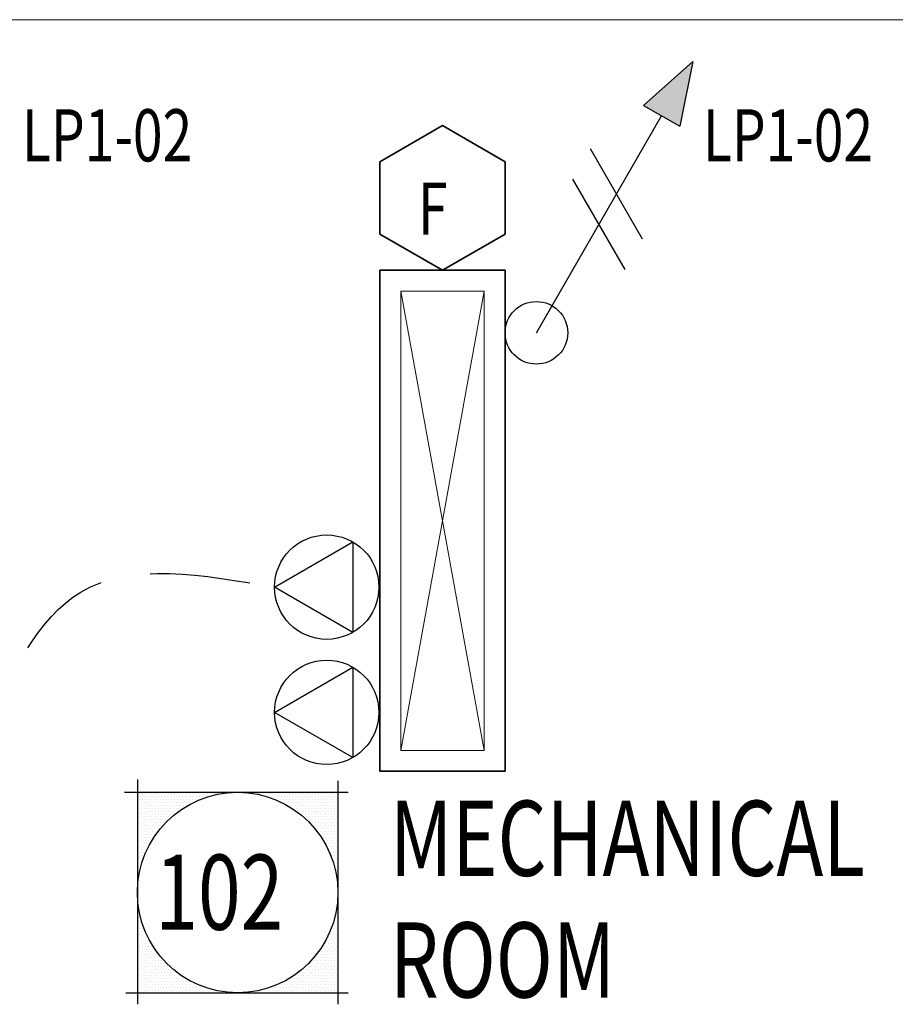
# Model space of a CAD drawing. Units: inches. Extents: x -2 to 13746, y -3167 to 2094.
# Drawn here: x 9597 to 9681, y -2435 to -2340 of the extents above; entities that cross this region are included whole.
import ezdxf

# ---------------------------------------------------------------- set-up
doc = ezdxf.new("R2010")
doc.units = ezdxf.units.IN
doc.header["$LTSCALE"] = 48
doc.header["$MEASUREMENT"] = 0
doc.linetypes.add('DASHED2', pattern=[0.375, 0.25, -0.125])
doc.layers.get('0').update_dxf_attribs({"linetype": 'CONTINUOUS'})
for name, color, linetype, lineweight in [('HATCH', 1, 'CONTINUOUS', 13), ('LIGHTS', 4, 'CONTINUOUS', 35), ('TEXT10250', 2, 'CONTINUOUS', 25), ('TEXT7250', 2, 'CONTINUOUS', 25), ('WALLS', 3, 'CONTINUOUS', 13)]:
    doc.layers.add(name, color=color, linetype=linetype, lineweight=lineweight)
doc.layers.add('LINES', color=220, linetype='DASHED2')
doc.styles.add('ROMANS', font='romans', dxfattribs={"width": 0.75, "height": 10})
doc.styles.add('TXT316', font='romans.shx', dxfattribs={"width": 0.75, "height": 5})

msp = doc.modelspace()

# ---------------------------------------------------------------- hatches: boundary and pattern name
at = {"layer": 'TEXT7250', "ltscale": 0.8}
h = msp.add_hatch(color=256, dxfattribs=at)
h.dxf.hatch_style = 1
h.paths.add_polyline_path([(9657.018, -2348.545), (9660.482, -2350.545), (9661.75, -2344.349)])

# ---------------------------------------------------------------- linework, layer by layer
at = {"color": 0}
for p, q in [((9608.589, -2414.738), (9608.589, -2414.738)), ((9608.73, -2414.457), (9608.73, -2414.457)), ((9608.87, -2414.738), (9608.87, -2414.738)), ((9609.011, -2414.457), (9609.011, -2414.457)), ((9609.152, -2414.738), (9609.152, -2414.738)), ((9609.292, -2414.457), (9609.292, -2414.457)), ((9609.433, -2414.738), (9609.433, -2414.738)), ((9609.574, -2414.457), (9609.574, -2414.457)), ((9609.714, -2414.738), (9609.714, -2414.738)), ((9609.855, -2414.457), (9609.855, -2414.457)), ((9609.995, -2414.738), (9609.995, -2414.738)), ((9610.136, -2414.457), (9610.136, -2414.457)), ((9610.277, -2414.738), (9610.277, -2414.738)), ((9610.417, -2414.457), (9610.417, -2414.457)), ((9610.558, -2414.738), (9610.558, -2414.738)), ((9610.699, -2414.457), (9610.699, -2414.457)), ((9610.839, -2414.738), (9610.839, -2414.738)), ((9610.98, -2414.457), (9610.98, -2414.457)), ((9611.12, -2414.738), (9611.12, -2414.738)), ((9611.261, -2414.457), (9611.261, -2414.457)), ((9611.402, -2414.738), (9611.402, -2414.738)), ((9611.542, -2414.457), (9611.542, -2414.457)), ((9611.683, -2414.738), (9611.683, -2414.738)), ((9611.824, -2414.457), (9611.824, -2414.457)), ((9611.964, -2414.738), (9611.964, -2414.738)), ((9612.105, -2414.457), (9612.105, -2414.457)), ((9612.245, -2414.738), (9612.245, -2414.738)), ((9612.386, -2414.457), (9612.386, -2414.457)), ((9612.527, -2414.738), (9612.527, -2414.738)), ((9612.667, -2414.457), (9612.667, -2414.457)), ((9612.808, -2414.738), (9612.808, -2414.738)), ((9612.949, -2414.457), (9612.949, -2414.457)), ((9613.089, -2414.738), (9613.089, -2414.738)), ((9613.23, -2414.457), (9613.23, -2414.457)), ((9613.37, -2414.738), (9613.37, -2414.738)), ((9613.511, -2414.457), (9613.511, -2414.457)), ((9613.652, -2414.738), (9613.652, -2414.738)), ((9613.792, -2414.457), (9613.792, -2414.457)), ((9613.933, -2414.738), (9613.933, -2414.738)), ((9614.074, -2414.457), (9614.074, -2414.457)), ((9614.214, -2414.738), (9614.214, -2414.738)), ((9614.355, -2414.457), (9614.355, -2414.457)), ((9614.495, -2414.738), (9614.495, -2414.738)), ((9614.636, -2414.457), (9614.636, -2414.457)), ((9614.777, -2414.738), (9614.777, -2414.738)), ((9614.917, -2414.457), (9614.917, -2414.457)), ((9615.058, -2414.738), (9615.058, -2414.738)), ((9615.199, -2414.457), (9615.199, -2414.457)), ((9615.339, -2414.738), (9615.339, -2414.738)), ((9615.48, -2414.457), (9615.48, -2414.457)), ((9615.761, -2414.457), (9615.761, -2414.457)), ((9616.042, -2414.457), (9616.042, -2414.457)), ((9616.324, -2414.457), (9616.324, -2414.457)), ((9616.605, -2414.457), (9616.605, -2414.457)), ((9619.699, -2414.457), (9619.699, -2414.457)), ((9619.98, -2414.457), (9619.98, -2414.457)), ((9620.261, -2414.457), (9620.261, -2414.457)), ((9620.542, -2414.457), (9620.542, -2414.457)), ((9620.824, -2414.457), (9620.824, -2414.457)), ((9620.964, -2414.738), (9620.964, -2414.738)), ((9621.105, -2414.457), (9621.105, -2414.457)), ((9621.245, -2414.738), (9621.245, -2414.738)), ((9621.386, -2414.457), (9621.386, -2414.457)), ((9621.527, -2414.738), (9621.527, -2414.738)), ((9621.667, -2414.457), (9621.667, -2414.457)), ((9621.808, -2414.738), (9621.808, -2414.738)), ((9621.949, -2414.457), (9621.949, -2414.457)), ((9622.089, -2414.738), (9622.089, -2414.738)), ((9622.23, -2414.457), (9622.23, -2414.457)), ((9622.37, -2414.738), (9622.37, -2414.738)), ((9622.511, -2414.457), (9622.511, -2414.457)), ((9622.652, -2414.738), (9622.652, -2414.738)), ((9622.792, -2414.457), (9622.792, -2414.457)), ((9622.933, -2414.738), (9622.933, -2414.738)), ((9623.074, -2414.457), (9623.074, -2414.457)), ((9623.214, -2414.738), (9623.214, -2414.738)), ((9623.355, -2414.457), (9623.355, -2414.457)), ((9623.495, -2414.738), (9623.495, -2414.738)), ((9623.636, -2414.457), (9623.636, -2414.457)), ((9623.777, -2414.738), (9623.777, -2414.738)), ((9623.917, -2414.457), (9623.917, -2414.457)), ((9624.058, -2414.738), (9624.058, -2414.738)), ((9624.199, -2414.457), (9624.199, -2414.457)), ((9624.339, -2414.738), (9624.339, -2414.738)), ((9624.48, -2414.457), (9624.48, -2414.457)), ((9624.62, -2414.738), (9624.62, -2414.738)), ((9624.761, -2414.457), (9624.761, -2414.457)), ((9624.902, -2414.738), (9624.902, -2414.738)), ((9625.042, -2414.457), (9625.042, -2414.457)), ((9625.183, -2414.738), (9625.183, -2414.738)), ((9625.324, -2414.457), (9625.324, -2414.457)), ((9625.464, -2414.738), (9625.464, -2414.738)), ((9625.605, -2414.457), (9625.605, -2414.457)), ((9625.745, -2414.738), (9625.745, -2414.738)), ((9625.886, -2414.457), (9625.886, -2414.457)), ((9626.027, -2414.738), (9626.027, -2414.738)), ((9626.167, -2414.457), (9626.167, -2414.457)), ((9626.308, -2414.738), (9626.308, -2414.738)), ((9626.449, -2414.457), (9626.449, -2414.457)), ((9626.589, -2414.738), (9626.589, -2414.738)), ((9626.73, -2414.457), (9626.73, -2414.457)), ((9626.87, -2414.738), (9626.87, -2414.738)), ((9627.011, -2414.457), (9627.011, -2414.457)), ((9627.152, -2414.738), (9627.152, -2414.738)), ((9627.292, -2414.457), (9627.292, -2414.457)), ((9627.433, -2414.738), (9627.433, -2414.738)), ((9627.574, -2414.457), (9627.574, -2414.457)), ((9627.714, -2414.738), (9627.714, -2414.738)), ((9608.589, -2415.301), (9608.589, -2415.301)), ((9608.73, -2415.02), (9608.73, -2415.02)), ((9608.73, -2415.582), (9608.73, -2415.582)), ((9608.87, -2415.301), (9608.87, -2415.301)), ((9609.011, -2415.02), (9609.011, -2415.02)), ((9609.011, -2415.582), (9609.011, -2415.582)), ((9609.152, -2415.301), (9609.152, -2415.301)), ((9609.292, -2415.02), (9609.292, -2415.02)), ((9609.292, -2415.582), (9609.292, -2415.582)), ((9609.433, -2415.301), (9609.433, -2415.301)), ((9609.574, -2415.02), (9609.574, -2415.02)), ((9609.574, -2415.582), (9609.574, -2415.582)), ((9609.714, -2415.301), (9609.714, -2415.301)), ((9609.855, -2415.02), (9609.855, -2415.02)), ((9609.855, -2415.582), (9609.855, -2415.582)), ((9609.995, -2415.301), (9609.995, -2415.301)), ((9610.136, -2415.02), (9610.136, -2415.02)), ((9610.136, -2415.582), (9610.136, -2415.582)), ((9610.277, -2415.301), (9610.277, -2415.301)), ((9610.417, -2415.02), (9610.417, -2415.02)), ((9610.417, -2415.582), (9610.417, -2415.582)), ((9610.558, -2415.301), (9610.558, -2415.301)), ((9610.699, -2415.02), (9610.699, -2415.02)), ((9610.699, -2415.582), (9610.699, -2415.582)), ((9610.839, -2415.301), (9610.839, -2415.301)), ((9610.98, -2415.02), (9610.98, -2415.02)), ((9610.98, -2415.582), (9610.98, -2415.582)), ((9611.12, -2415.301), (9611.12, -2415.301)), ((9611.261, -2415.02), (9611.261, -2415.02)), ((9611.261, -2415.582), (9611.261, -2415.582)), ((9611.402, -2415.301), (9611.402, -2415.301)), ((9611.542, -2415.02), (9611.542, -2415.02)), ((9611.542, -2415.582), (9611.542, -2415.582)), ((9611.683, -2415.301), (9611.683, -2415.301)), ((9611.824, -2415.02), (9611.824, -2415.02)), ((9611.824, -2415.582), (9611.824, -2415.582)), ((9611.964, -2415.301), (9611.964, -2415.301)), ((9612.105, -2415.02), (9612.105, -2415.02)), ((9612.105, -2415.582), (9612.105, -2415.582)), ((9612.245, -2415.301), (9612.245, -2415.301)), ((9612.386, -2415.02), (9612.386, -2415.02)), ((9612.386, -2415.582), (9612.386, -2415.582)), ((9612.527, -2415.301), (9612.527, -2415.301)), ((9612.667, -2415.02), (9612.667, -2415.02)), ((9612.667, -2415.582), (9612.667, -2415.582)), ((9612.808, -2415.301), (9612.808, -2415.301)), ((9612.949, -2415.02), (9612.949, -2415.02)), ((9612.949, -2415.582), (9612.949, -2415.582)), ((9613.089, -2415.301), (9613.089, -2415.301)), ((9613.23, -2415.02), (9613.23, -2415.02)), ((9613.23, -2415.582), (9613.23, -2415.582)), ((9613.37, -2415.301), (9613.37, -2415.301)), ((9613.511, -2415.02), (9613.511, -2415.02)), ((9613.652, -2415.301), (9613.652, -2415.301)), ((9613.792, -2415.02), (9613.792, -2415.02)), ((9613.933, -2415.301), (9613.933, -2415.301)), ((9614.074, -2415.02), (9614.074, -2415.02)), ((9614.355, -2415.02), (9614.355, -2415.02)), ((9621.667, -2415.02), (9621.667, -2415.02)), ((9621.949, -2415.02), (9621.949, -2415.02)), ((9622.23, -2415.02), (9622.23, -2415.02)), ((9622.37, -2415.301), (9622.37, -2415.301)), ((9622.511, -2415.02), (9622.511, -2415.02)), ((9622.652, -2415.301), (9622.652, -2415.301)), ((9622.792, -2415.02), (9622.792, -2415.02)), ((9622.933, -2415.301), (9622.933, -2415.301)), ((9623.074, -2415.02), (9623.074, -2415.02)), ((9623.074, -2415.582), (9623.074, -2415.582)), ((9623.214, -2415.301), (9623.214, -2415.301)), ((9623.355, -2415.02), (9623.355, -2415.02)), ((9623.355, -2415.582), (9623.355, -2415.582)), ((9623.495, -2415.301), (9623.495, -2415.301)), ((9623.636, -2415.02), (9623.636, -2415.02)), ((9623.636, -2415.582), (9623.636, -2415.582)), ((9623.777, -2415.301), (9623.777, -2415.301)), ((9623.917, -2415.02), (9623.917, -2415.02)), ((9623.917, -2415.582), (9623.917, -2415.582)), ((9624.058, -2415.301), (9624.058, -2415.301)), ((9624.199, -2415.02), (9624.199, -2415.02)), ((9624.199, -2415.582), (9624.199, -2415.582)), ((9624.339, -2415.301), (9624.339, -2415.301)), ((9624.48, -2415.02), (9624.48, -2415.02)), ((9624.48, -2415.582), (9624.48, -2415.582)), ((9624.62, -2415.301), (9624.62, -2415.301)), ((9624.761, -2415.02), (9624.761, -2415.02)), ((9624.761, -2415.582), (9624.761, -2415.582)), ((9624.902, -2415.301), (9624.902, -2415.301)), ((9625.042, -2415.02), (9625.042, -2415.02)), ((9625.042, -2415.582), (9625.042, -2415.582)), ((9625.183, -2415.301), (9625.183, -2415.301)), ((9625.324, -2415.02), (9625.324, -2415.02)), ((9625.324, -2415.582), (9625.324, -2415.582)), ((9625.464, -2415.301), (9625.464, -2415.301)), ((9625.605, -2415.02), (9625.605, -2415.02)), ((9625.605, -2415.582), (9625.605, -2415.582)), ((9625.745, -2415.301), (9625.745, -2415.301)), ((9625.886, -2415.02), (9625.886, -2415.02)), ((9625.886, -2415.582), (9625.886, -2415.582)), ((9626.027, -2415.301), (9626.027, -2415.301)), ((9626.167, -2415.02), (9626.167, -2415.02)), ((9626.167, -2415.582), (9626.167, -2415.582)), ((9626.308, -2415.301), (9626.308, -2415.301)), ((9626.449, -2415.02), (9626.449, -2415.02)), ((9626.449, -2415.582), (9626.449, -2415.582)), ((9626.589, -2415.301), (9626.589, -2415.301)), ((9626.73, -2415.02), (9626.73, -2415.02)), ((9626.73, -2415.582), (9626.73, -2415.582)), ((9626.87, -2415.301), (9626.87, -2415.301)), ((9627.011, -2415.02), (9627.011, -2415.02)), ((9627.011, -2415.582), (9627.011, -2415.582)), ((9627.152, -2415.301), (9627.152, -2415.301)), ((9627.292, -2415.02), (9627.292, -2415.02)), ((9627.292, -2415.582), (9627.292, -2415.582)), ((9627.433, -2415.301), (9627.433, -2415.301)), ((9627.574, -2415.02), (9627.574, -2415.02)), ((9627.574, -2415.582), (9627.574, -2415.582)), ((9627.714, -2415.301), (9627.714, -2415.301)), ((9608.589, -2415.863), (9608.589, -2415.863)), ((9608.589, -2416.426), (9608.589, -2416.426)), ((9608.73, -2416.145), (9608.73, -2416.145)), ((9608.73, -2416.707), (9608.73, -2416.707)), ((9608.87, -2415.863), (9608.87, -2415.863)), ((9608.87, -2416.426), (9608.87, -2416.426)), ((9609.011, -2416.145), (9609.011, -2416.145)), ((9609.011, -2416.707), (9609.011, -2416.707)), ((9609.152, -2415.863), (9609.152, -2415.863)), ((9609.152, -2416.426), (9609.152, -2416.426)), ((9609.292, -2416.145), (9609.292, -2416.145)), ((9609.292, -2416.707), (9609.292, -2416.707)), ((9609.433, -2415.863), (9609.433, -2415.863)), ((9609.433, -2416.426), (9609.433, -2416.426)), ((9609.574, -2416.145), (9609.574, -2416.145)), ((9609.574, -2416.707), (9609.574, -2416.707)), ((9609.714, -2415.863), (9609.714, -2415.863)), ((9609.714, -2416.426), (9609.714, -2416.426)), ((9609.855, -2416.145), (9609.855, -2416.145)), ((9609.855, -2416.707), (9609.855, -2416.707)), ((9609.995, -2415.863), (9609.995, -2415.863)), ((9609.995, -2416.426), (9609.995, -2416.426)), ((9610.136, -2416.145), (9610.136, -2416.145)), ((9610.136, -2416.707), (9610.136, -2416.707)), ((9610.277, -2415.863), (9610.277, -2415.863)), ((9610.277, -2416.426), (9610.277, -2416.426)), ((9610.417, -2416.145), (9610.417, -2416.145)), ((9610.417, -2416.707), (9610.417, -2416.707)), ((9610.558, -2415.863), (9610.558, -2415.863)), ((9610.558, -2416.426), (9610.558, -2416.426)), ((9610.699, -2416.145), (9610.699, -2416.145)), ((9610.699, -2416.707), (9610.699, -2416.707)), ((9610.839, -2415.863), (9610.839, -2415.863)), ((9610.839, -2416.426), (9610.839, -2416.426)), ((9610.98, -2416.145), (9610.98, -2416.145)), ((9610.98, -2416.707), (9610.98, -2416.707)), ((9611.12, -2415.863), (9611.12, -2415.863)), ((9611.12, -2416.426), (9611.12, -2416.426)), ((9611.261, -2416.145), (9611.261, -2416.145)), ((9611.261, -2416.707), (9611.261, -2416.707)), ((9611.402, -2415.863), (9611.402, -2415.863)), ((9611.402, -2416.426), (9611.402, -2416.426)), ((9611.542, -2416.145), (9611.542, -2416.145)), ((9611.542, -2416.707), (9611.542, -2416.707)), ((9611.683, -2415.863), (9611.683, -2415.863)), ((9611.683, -2416.426), (9611.683, -2416.426)), ((9611.824, -2416.145), (9611.824, -2416.145)), ((9611.964, -2415.863), (9611.964, -2415.863)), ((9611.964, -2416.426), (9611.964, -2416.426)), ((9612.105, -2416.145), (9612.105, -2416.145)), ((9612.245, -2415.863), (9612.245, -2415.863)), ((9612.386, -2416.145), (9612.386, -2416.145)), ((9612.527, -2415.863), (9612.527, -2415.863)), ((9612.808, -2415.863), (9612.808, -2415.863)), ((9623.495, -2415.863), (9623.495, -2415.863)), ((9623.777, -2415.863), (9623.777, -2415.863)), ((9623.917, -2416.145), (9623.917, -2416.145)), ((9624.058, -2415.863), (9624.058, -2415.863)), ((9624.199, -2416.145), (9624.199, -2416.145)), ((9624.339, -2415.863), (9624.339, -2415.863)), ((9624.339, -2416.426), (9624.339, -2416.426)), ((9624.48, -2416.145), (9624.48, -2416.145)), ((9624.48, -2416.707), (9624.48, -2416.707)), ((9624.62, -2415.863), (9624.62, -2415.863)), ((9624.62, -2416.426), (9624.62, -2416.426)), ((9624.761, -2416.145), (9624.761, -2416.145)), ((9624.761, -2416.707), (9624.761, -2416.707)), ((9624.902, -2415.863), (9624.902, -2415.863)), ((9624.902, -2416.426), (9624.902, -2416.426)), ((9625.042, -2416.145), (9625.042, -2416.145)), ((9625.042, -2416.707), (9625.042, -2416.707)), ((9625.183, -2415.863), (9625.183, -2415.863)), ((9625.183, -2416.426), (9625.183, -2416.426)), ((9625.324, -2416.145), (9625.324, -2416.145)), ((9625.324, -2416.707), (9625.324, -2416.707)), ((9625.464, -2415.863), (9625.464, -2415.863)), ((9625.464, -2416.426), (9625.464, -2416.426)), ((9625.605, -2416.145), (9625.605, -2416.145)), ((9625.605, -2416.707), (9625.605, -2416.707)), ((9625.745, -2415.863), (9625.745, -2415.863)), ((9625.745, -2416.426), (9625.745, -2416.426)), ((9625.886, -2416.145), (9625.886, -2416.145)), ((9625.886, -2416.707), (9625.886, -2416.707)), ((9626.027, -2415.863), (9626.027, -2415.863)), ((9626.027, -2416.426), (9626.027, -2416.426)), ((9626.167, -2416.145), (9626.167, -2416.145)), ((9626.167, -2416.707), (9626.167, -2416.707)), ((9626.308, -2415.863), (9626.308, -2415.863)), ((9626.308, -2416.426), (9626.308, -2416.426)), ((9626.449, -2416.145), (9626.449, -2416.145)), ((9626.449, -2416.707), (9626.449, -2416.707)), ((9626.589, -2415.863), (9626.589, -2415.863)), ((9626.589, -2416.426), (9626.589, -2416.426)), ((9626.73, -2416.145), (9626.73, -2416.145)), ((9626.73, -2416.707), (9626.73, -2416.707)), ((9626.87, -2415.863), (9626.87, -2415.863)), ((9626.87, -2416.426), (9626.87, -2416.426)), ((9627.011, -2416.145), (9627.011, -2416.145)), ((9627.011, -2416.707), (9627.011, -2416.707)), ((9627.152, -2415.863), (9627.152, -2415.863)), ((9627.152, -2416.426), (9627.152, -2416.426)), ((9627.292, -2416.145), (9627.292, -2416.145)), ((9627.292, -2416.707), (9627.292, -2416.707)), ((9627.433, -2415.863), (9627.433, -2415.863)), ((9627.433, -2416.426), (9627.433, -2416.426)), ((9627.574, -2416.145), (9627.574, -2416.145)), ((9627.574, -2416.707), (9627.574, -2416.707)), ((9627.714, -2415.863), (9627.714, -2415.863)), ((9627.714, -2416.426), (9627.714, -2416.426)), ((9608.589, -2416.988), (9608.589, -2416.988)), ((9608.589, -2417.551), (9608.589, -2417.551)), ((9608.73, -2417.27), (9608.73, -2417.27)), ((9608.87, -2416.988), (9608.87, -2416.988)), ((9608.87, -2417.551), (9608.87, -2417.551)), ((9609.011, -2417.27), (9609.011, -2417.27)), ((9609.152, -2416.988), (9609.152, -2416.988)), ((9609.152, -2417.551), (9609.152, -2417.551)), ((9609.292, -2417.27), (9609.292, -2417.27)), ((9609.433, -2416.988), (9609.433, -2416.988)), ((9609.433, -2417.551), (9609.433, -2417.551)), ((9609.574, -2417.27), (9609.574, -2417.27)), ((9609.714, -2416.988), (9609.714, -2416.988)), ((9609.714, -2417.551), (9609.714, -2417.551)), ((9609.855, -2417.27), (9609.855, -2417.27)), ((9609.995, -2416.988), (9609.995, -2416.988)), ((9609.995, -2417.551), (9609.995, -2417.551)), ((9610.136, -2417.27), (9610.136, -2417.27)), ((9610.277, -2416.988), (9610.277, -2416.988)), ((9610.277, -2417.551), (9610.277, -2417.551)), ((9610.417, -2417.27), (9610.417, -2417.27)), ((9610.558, -2416.988), (9610.558, -2416.988)), ((9610.558, -2417.551), (9610.558, -2417.551)), ((9610.699, -2417.27), (9610.699, -2417.27)), ((9610.839, -2416.988), (9610.839, -2416.988)), ((9610.839, -2417.551), (9610.839, -2417.551)), ((9610.98, -2417.27), (9610.98, -2417.27)), ((9611.12, -2416.988), (9611.12, -2416.988)), ((9611.402, -2416.988), (9611.402, -2416.988)), ((9624.902, -2416.988), (9624.902, -2416.988)), ((9625.042, -2417.27), (9625.042, -2417.27)), ((9625.183, -2416.988), (9625.183, -2416.988)), ((9625.324, -2417.27), (9625.324, -2417.27)), ((9625.464, -2416.988), (9625.464, -2416.988)), ((9625.464, -2417.551), (9625.464, -2417.551)), ((9625.605, -2417.27), (9625.605, -2417.27)), ((9625.745, -2416.988), (9625.745, -2416.988)), ((9625.745, -2417.551), (9625.745, -2417.551)), ((9625.886, -2417.27), (9625.886, -2417.27)), ((9626.027, -2416.988), (9626.027, -2416.988)), ((9626.027, -2417.551), (9626.027, -2417.551)), ((9626.167, -2417.27), (9626.167, -2417.27)), ((9626.308, -2416.988), (9626.308, -2416.988)), ((9626.308, -2417.551), (9626.308, -2417.551)), ((9626.449, -2417.27), (9626.449, -2417.27)), ((9626.589, -2416.988), (9626.589, -2416.988)), ((9626.589, -2417.551), (9626.589, -2417.551)), ((9626.73, -2417.27), (9626.73, -2417.27)), ((9626.87, -2416.988), (9626.87, -2416.988)), ((9626.87, -2417.551), (9626.87, -2417.551)), ((9627.011, -2417.27), (9627.011, -2417.27)), ((9627.152, -2416.988), (9627.152, -2416.988)), ((9627.152, -2417.551), (9627.152, -2417.551)), ((9627.292, -2417.27), (9627.292, -2417.27)), ((9627.433, -2416.988), (9627.433, -2416.988)), ((9627.433, -2417.551), (9627.433, -2417.551)), ((9627.574, -2417.27), (9627.574, -2417.27)), ((9627.714, -2416.988), (9627.714, -2416.988)), ((9627.714, -2417.551), (9627.714, -2417.551)), ((9608.589, -2418.113), (9608.589, -2418.113)), ((9608.73, -2417.832), (9608.73, -2417.832)), ((9608.73, -2418.395), (9608.73, -2418.395)), ((9608.87, -2418.113), (9608.87, -2418.113)), ((9609.011, -2417.832), (9609.011, -2417.832)), ((9609.011, -2418.395), (9609.011, -2418.395)), ((9609.152, -2418.113), (9609.152, -2418.113)), ((9609.292, -2417.832), (9609.292, -2417.832)), ((9609.292, -2418.395), (9609.292, -2418.395)), ((9609.433, -2418.113), (9609.433, -2418.113)), ((9609.574, -2417.832), (9609.574, -2417.832)), ((9609.574, -2418.395), (9609.574, -2418.395)), ((9609.714, -2418.113), (9609.714, -2418.113)), ((9609.855, -2417.832), (9609.855, -2417.832)), ((9609.855, -2418.395), (9609.855, -2418.395)), ((9609.995, -2418.113), (9609.995, -2418.113)), ((9610.136, -2417.832), (9610.136, -2417.832)), ((9610.136, -2418.395), (9610.136, -2418.395)), ((9610.277, -2418.113), (9610.277, -2418.113)), ((9610.417, -2417.832), (9610.417, -2417.832)), ((9610.699, -2417.832), (9610.699, -2417.832)), ((9625.605, -2417.832), (9625.605, -2417.832)), ((9625.886, -2417.832), (9625.886, -2417.832)), ((9626.027, -2418.113), (9626.027, -2418.113)), ((9626.167, -2417.832), (9626.167, -2417.832)), ((9626.167, -2418.395), (9626.167, -2418.395)), ((9626.308, -2418.113), (9626.308, -2418.113)), ((9626.449, -2417.832), (9626.449, -2417.832)), ((9626.449, -2418.395), (9626.449, -2418.395)), ((9626.589, -2418.113), (9626.589, -2418.113)), ((9626.73, -2417.832), (9626.73, -2417.832)), ((9626.73, -2418.395), (9626.73, -2418.395)), ((9626.87, -2418.113), (9626.87, -2418.113)), ((9627.011, -2417.832), (9627.011, -2417.832)), ((9627.011, -2418.395), (9627.011, -2418.395)), ((9627.152, -2418.113), (9627.152, -2418.113)), ((9627.292, -2417.832), (9627.292, -2417.832)), ((9627.292, -2418.395), (9627.292, -2418.395)), ((9627.433, -2418.113), (9627.433, -2418.113)), ((9627.574, -2417.832), (9627.574, -2417.832)), ((9627.574, -2418.395), (9627.574, -2418.395)), ((9627.714, -2418.113), (9627.714, -2418.113)), ((9608.589, -2418.676), (9608.589, -2418.676)), ((9608.589, -2419.238), (9608.589, -2419.238)), ((9608.73, -2418.957), (9608.73, -2418.957)), ((9608.73, -2419.52), (9608.73, -2419.52)), ((9608.87, -2418.676), (9608.87, -2418.676)), ((9608.87, -2419.238), (9608.87, -2419.238)), ((9609.011, -2418.957), (9609.011, -2418.957)), ((9609.011, -2419.52), (9609.011, -2419.52)), ((9609.152, -2418.676), (9609.152, -2418.676)), ((9609.152, -2419.238), (9609.152, -2419.238)), ((9609.292, -2418.957), (9609.292, -2418.957)), ((9609.292, -2419.52), (9609.292, -2419.52)), ((9609.433, -2418.676), (9609.433, -2418.676)), ((9609.433, -2419.238), (9609.433, -2419.238)), ((9609.574, -2418.957), (9609.574, -2418.957)), ((9609.574, -2419.52), (9609.574, -2419.52)), ((9609.714, -2418.676), (9609.714, -2418.676)), ((9609.714, -2419.238), (9609.714, -2419.238)), ((9609.855, -2418.957), (9609.855, -2418.957)), ((9609.995, -2418.676), (9609.995, -2418.676)), ((9626.308, -2418.676), (9626.308, -2418.676)), ((9626.449, -2418.957), (9626.449, -2418.957)), ((9626.589, -2418.676), (9626.589, -2418.676)), ((9626.589, -2419.238), (9626.589, -2419.238)), ((9626.73, -2418.957), (9626.73, -2418.957)), ((9626.73, -2419.52), (9626.73, -2419.52)), ((9626.87, -2418.676), (9626.87, -2418.676)), ((9626.87, -2419.238), (9626.87, -2419.238)), ((9627.011, -2418.957), (9627.011, -2418.957)), ((9627.011, -2419.52), (9627.011, -2419.52)), ((9627.152, -2418.676), (9627.152, -2418.676)), ((9627.152, -2419.238), (9627.152, -2419.238)), ((9627.292, -2418.957), (9627.292, -2418.957)), ((9627.292, -2419.52), (9627.292, -2419.52)), ((9627.433, -2418.676), (9627.433, -2418.676)), ((9627.433, -2419.238), (9627.433, -2419.238)), ((9627.574, -2418.957), (9627.574, -2418.957)), ((9627.574, -2419.52), (9627.574, -2419.52)), ((9627.714, -2418.676), (9627.714, -2418.676)), ((9627.714, -2419.238), (9627.714, -2419.238)), ((9608.589, -2419.801), (9608.589, -2419.801)), ((9608.589, -2420.363), (9608.589, -2420.363)), ((9608.73, -2420.082), (9608.73, -2420.082)), ((9608.87, -2419.801), (9608.87, -2419.801)), ((9608.87, -2420.363), (9608.87, -2420.363)), ((9609.011, -2420.082), (9609.011, -2420.082)), ((9609.152, -2419.801), (9609.152, -2419.801)), ((9609.152, -2420.363), (9609.152, -2420.363)), ((9609.292, -2420.082), (9609.292, -2420.082)), ((9609.433, -2419.801), (9609.433, -2419.801)), ((9626.87, -2419.801), (9626.87, -2419.801)), ((9627.011, -2420.082), (9627.011, -2420.082)), ((9627.152, -2419.801), (9627.152, -2419.801)), ((9627.152, -2420.363), (9627.152, -2420.363)), ((9627.292, -2420.082), (9627.292, -2420.082)), ((9627.433, -2419.801), (9627.433, -2419.801)), ((9627.433, -2420.363), (9627.433, -2420.363)), ((9627.574, -2420.082), (9627.574, -2420.082)), ((9627.714, -2419.801), (9627.714, -2419.801)), ((9627.714, -2420.363), (9627.714, -2420.363)), ((9608.589, -2420.926), (9608.589, -2420.926)), ((9608.589, -2421.488), (9608.589, -2421.488)), ((9608.73, -2420.645), (9608.73, -2420.645)), ((9608.73, -2421.207), (9608.73, -2421.207)), ((9608.87, -2420.926), (9608.87, -2420.926)), ((9609.011, -2420.645), (9609.011, -2420.645)), ((9627.292, -2420.645), (9627.292, -2420.645)), ((9627.433, -2420.926), (9627.433, -2420.926)), ((9627.433, -2421.488), (9627.433, -2421.488)), ((9627.574, -2420.645), (9627.574, -2420.645)), ((9627.574, -2421.207), (9627.574, -2421.207)), ((9627.714, -2420.926), (9627.714, -2420.926)), ((9627.714, -2421.488), (9627.714, -2421.488)), ((9608.589, -2422.051), (9608.589, -2422.051)), ((9608.73, -2421.77), (9608.73, -2421.77)), ((9627.574, -2421.77), (9627.574, -2421.77)), ((9627.714, -2422.051), (9627.714, -2422.051)), ((9608.589, -2422.613), (9608.589, -2422.613)), ((9627.714, -2422.613), (9627.714, -2422.613)), ((9627.714, -2423.176), (9627.714, -2423.176)), ((9627.714, -2424.863), (9627.714, -2424.863)), ((9608.589, -2425.426), (9608.589, -2425.426)), ((9608.589, -2425.988), (9608.589, -2425.988)), ((9627.574, -2425.707), (9627.574, -2425.707)), ((9627.714, -2425.426), (9627.714, -2425.426)), ((9627.714, -2425.988), (9627.714, -2425.988)), ((9608.589, -2426.551), (9608.589, -2426.551)), ((9608.589, -2427.113), (9608.589, -2427.113)), ((9608.73, -2426.27), (9608.73, -2426.27)), ((9608.73, -2426.832), (9608.73, -2426.832)), ((9608.87, -2427.113), (9608.87, -2427.113)), ((9627.292, -2426.832), (9627.292, -2426.832)), ((9627.433, -2426.551), (9627.433, -2426.551)), ((9627.433, -2427.113), (9627.433, -2427.113)), ((9627.574, -2426.27), (9627.574, -2426.27)), ((9627.574, -2426.832), (9627.574, -2426.832)), ((9627.714, -2426.551), (9627.714, -2426.551)), ((9627.714, -2427.113), (9627.714, -2427.113)), ((9608.589, -2427.676), (9608.589, -2427.676)), ((9608.73, -2427.395), (9608.73, -2427.395)), ((9608.73, -2427.957), (9608.73, -2427.957)), ((9608.87, -2427.676), (9608.87, -2427.676)), ((9609.011, -2427.395), (9609.011, -2427.395)), ((9609.011, -2427.957), (9609.011, -2427.957)), ((9609.152, -2427.676), (9609.152, -2427.676)), ((9609.292, -2427.957), (9609.292, -2427.957)), ((9627.011, -2427.957), (9627.011, -2427.957)), ((9627.152, -2427.676), (9627.152, -2427.676)), ((9627.292, -2427.395), (9627.292, -2427.395)), ((9627.292, -2427.957), (9627.292, -2427.957)), ((9627.433, -2427.676), (9627.433, -2427.676)), ((9627.574, -2427.395), (9627.574, -2427.395)), ((9627.574, -2427.957), (9627.574, -2427.957)), ((9627.714, -2427.676), (9627.714, -2427.676)), ((9608.589, -2428.238), (9608.589, -2428.238)), ((9608.589, -2428.801), (9608.589, -2428.801)), ((9608.73, -2428.52), (9608.73, -2428.52)), ((9608.87, -2428.238), (9608.87, -2428.238)), ((9608.87, -2428.801), (9608.87, -2428.801)), ((9609.011, -2428.52), (9609.011, -2428.52)), ((9609.152, -2428.238), (9609.152, -2428.238)), ((9609.152, -2428.801), (9609.152, -2428.801)), ((9609.292, -2428.52), (9609.292, -2428.52)), ((9609.433, -2428.238), (9609.433, -2428.238)), ((9609.433, -2428.801), (9609.433, -2428.801)), ((9609.574, -2428.52), (9609.574, -2428.52)), ((9609.714, -2428.801), (9609.714, -2428.801)), ((9626.589, -2428.801), (9626.589, -2428.801)), ((9626.73, -2428.52), (9626.73, -2428.52)), ((9626.87, -2428.238), (9626.87, -2428.238)), ((9626.87, -2428.801), (9626.87, -2428.801)), ((9627.011, -2428.52), (9627.011, -2428.52)), ((9627.152, -2428.238), (9627.152, -2428.238)), ((9627.152, -2428.801), (9627.152, -2428.801)), ((9627.292, -2428.52), (9627.292, -2428.52)), ((9627.433, -2428.238), (9627.433, -2428.238)), ((9627.433, -2428.801), (9627.433, -2428.801)), ((9627.574, -2428.52), (9627.574, -2428.52)), ((9627.714, -2428.238), (9627.714, -2428.238)), ((9627.714, -2428.801), (9627.714, -2428.801)), ((9608.589, -2429.363), (9608.589, -2429.363)), ((9608.589, -2429.926), (9608.589, -2429.926)), ((9608.73, -2429.082), (9608.73, -2429.082)), ((9608.73, -2429.645), (9608.73, -2429.645)), ((9608.87, -2429.363), (9608.87, -2429.363)), ((9608.87, -2429.926), (9608.87, -2429.926)), ((9609.011, -2429.082), (9609.011, -2429.082)), ((9609.011, -2429.645), (9609.011, -2429.645)), ((9609.152, -2429.363), (9609.152, -2429.363)), ((9609.152, -2429.926), (9609.152, -2429.926)), ((9609.292, -2429.082), (9609.292, -2429.082)), ((9609.292, -2429.645), (9609.292, -2429.645)), ((9609.433, -2429.363), (9609.433, -2429.363)), ((9609.433, -2429.926), (9609.433, -2429.926)), ((9609.574, -2429.082), (9609.574, -2429.082)), ((9609.574, -2429.645), (9609.574, -2429.645)), ((9609.714, -2429.363), (9609.714, -2429.363)), ((9609.714, -2429.926), (9609.714, -2429.926)), ((9609.855, -2429.082), (9609.855, -2429.082)), ((9609.855, -2429.645), (9609.855, -2429.645)), ((9609.995, -2429.363), (9609.995, -2429.363)), ((9609.995, -2429.926), (9609.995, -2429.926)), ((9610.136, -2429.645), (9610.136, -2429.645)), ((9610.277, -2429.926), (9610.277, -2429.926)), ((9610.558, -2429.926), (9610.558, -2429.926)), ((9625.745, -2429.926), (9625.745, -2429.926)), ((9625.886, -2429.645), (9625.886, -2429.645)), ((9626.027, -2429.926), (9626.027, -2429.926)), ((9626.167, -2429.645), (9626.167, -2429.645)), ((9626.308, -2429.363), (9626.308, -2429.363)), ((9626.308, -2429.926), (9626.308, -2429.926)), ((9626.449, -2429.082), (9626.449, -2429.082)), ((9626.449, -2429.645), (9626.449, -2429.645)), ((9626.589, -2429.363), (9626.589, -2429.363)), ((9626.589, -2429.926), (9626.589, -2429.926)), ((9626.73, -2429.082), (9626.73, -2429.082)), ((9626.73, -2429.645), (9626.73, -2429.645)), ((9626.87, -2429.363), (9626.87, -2429.363)), ((9626.87, -2429.926), (9626.87, -2429.926)), ((9627.011, -2429.082), (9627.011, -2429.082)), ((9627.011, -2429.645), (9627.011, -2429.645)), ((9627.152, -2429.363), (9627.152, -2429.363)), ((9627.152, -2429.926), (9627.152, -2429.926)), ((9627.292, -2429.082), (9627.292, -2429.082)), ((9627.292, -2429.645), (9627.292, -2429.645)), ((9627.433, -2429.363), (9627.433, -2429.363)), ((9627.433, -2429.926), (9627.433, -2429.926)), ((9627.574, -2429.082), (9627.574, -2429.082)), ((9627.574, -2429.645), (9627.574, -2429.645)), ((9627.714, -2429.363), (9627.714, -2429.363)), ((9627.714, -2429.926), (9627.714, -2429.926)), ((9608.589, -2430.488), (9608.589, -2430.488)), ((9608.73, -2430.207), (9608.73, -2430.207)), ((9608.73, -2430.77), (9608.73, -2430.77)), ((9608.87, -2430.488), (9608.87, -2430.488)), ((9609.011, -2430.207), (9609.011, -2430.207)), ((9609.011, -2430.77), (9609.011, -2430.77)), ((9609.152, -2430.488), (9609.152, -2430.488)), ((9609.292, -2430.207), (9609.292, -2430.207)), ((9609.292, -2430.77), (9609.292, -2430.77)), ((9609.433, -2430.488), (9609.433, -2430.488)), ((9609.574, -2430.207), (9609.574, -2430.207)), ((9609.574, -2430.77), (9609.574, -2430.77)), ((9609.714, -2430.488), (9609.714, -2430.488)), ((9609.855, -2430.207), (9609.855, -2430.207)), ((9609.855, -2430.77), (9609.855, -2430.77)), ((9609.995, -2430.488), (9609.995, -2430.488)), ((9610.136, -2430.207), (9610.136, -2430.207)), ((9610.136, -2430.77), (9610.136, -2430.77)), ((9610.277, -2430.488), (9610.277, -2430.488)), ((9610.417, -2430.207), (9610.417, -2430.207)), ((9610.417, -2430.77), (9610.417, -2430.77)), ((9610.558, -2430.488), (9610.558, -2430.488)), ((9610.699, -2430.207), (9610.699, -2430.207)), ((9610.699, -2430.77), (9610.699, -2430.77)), ((9610.839, -2430.488), (9610.839, -2430.488)), ((9610.98, -2430.77), (9610.98, -2430.77)), ((9611.261, -2430.77), (9611.261, -2430.77)), ((9625.042, -2430.77), (9625.042, -2430.77)), ((9625.183, -2430.488), (9625.183, -2430.488)), ((9625.324, -2430.77), (9625.324, -2430.77)), ((9625.464, -2430.488), (9625.464, -2430.488)), ((9625.605, -2430.207), (9625.605, -2430.207)), ((9625.605, -2430.77), (9625.605, -2430.77)), ((9625.745, -2430.488), (9625.745, -2430.488)), ((9625.886, -2430.207), (9625.886, -2430.207)), ((9625.886, -2430.77), (9625.886, -2430.77)), ((9626.027, -2430.488), (9626.027, -2430.488)), ((9626.167, -2430.207), (9626.167, -2430.207)), ((9626.167, -2430.77), (9626.167, -2430.77)), ((9626.308, -2430.488), (9626.308, -2430.488)), ((9626.449, -2430.207), (9626.449, -2430.207)), ((9626.449, -2430.77), (9626.449, -2430.77)), ((9626.589, -2430.488), (9626.589, -2430.488)), ((9626.73, -2430.207), (9626.73, -2430.207)), ((9626.73, -2430.77), (9626.73, -2430.77)), ((9626.87, -2430.488), (9626.87, -2430.488)), ((9627.011, -2430.207), (9627.011, -2430.207)), ((9627.011, -2430.77), (9627.011, -2430.77)), ((9627.152, -2430.488), (9627.152, -2430.488)), ((9627.292, -2430.207), (9627.292, -2430.207)), ((9627.292, -2430.77), (9627.292, -2430.77)), ((9627.433, -2430.488), (9627.433, -2430.488)), ((9627.574, -2430.207), (9627.574, -2430.207)), ((9627.574, -2430.77), (9627.574, -2430.77)), ((9627.714, -2430.488), (9627.714, -2430.488)), ((9608.589, -2431.051), (9608.589, -2431.051)), ((9608.589, -2431.613), (9608.589, -2431.613)), ((9608.73, -2431.332), (9608.73, -2431.332)), ((9608.87, -2431.051), (9608.87, -2431.051)), ((9608.87, -2431.613), (9608.87, -2431.613)), ((9609.011, -2431.332), (9609.011, -2431.332)), ((9609.152, -2431.051), (9609.152, -2431.051)), ((9609.152, -2431.613), (9609.152, -2431.613)), ((9609.292, -2431.332), (9609.292, -2431.332)), ((9609.433, -2431.051), (9609.433, -2431.051)), ((9609.433, -2431.613), (9609.433, -2431.613)), ((9609.574, -2431.332), (9609.574, -2431.332)), ((9609.714, -2431.051), (9609.714, -2431.051)), ((9609.714, -2431.613), (9609.714, -2431.613)), ((9609.855, -2431.332), (9609.855, -2431.332)), ((9609.995, -2431.051), (9609.995, -2431.051)), ((9609.995, -2431.613), (9609.995, -2431.613)), ((9610.136, -2431.332), (9610.136, -2431.332)), ((9610.277, -2431.051), (9610.277, -2431.051)), ((9610.277, -2431.613), (9610.277, -2431.613)), ((9610.417, -2431.332), (9610.417, -2431.332)), ((9610.558, -2431.051), (9610.558, -2431.051)), ((9610.558, -2431.613), (9610.558, -2431.613)), ((9610.699, -2431.332), (9610.699, -2431.332)), ((9610.839, -2431.051), (9610.839, -2431.051)), ((9610.839, -2431.613), (9610.839, -2431.613)), ((9610.98, -2431.332), (9610.98, -2431.332)), ((9611.12, -2431.051), (9611.12, -2431.051)), ((9611.12, -2431.613), (9611.12, -2431.613)), ((9611.261, -2431.332), (9611.261, -2431.332)), ((9611.402, -2431.051), (9611.402, -2431.051)), ((9611.402, -2431.613), (9611.402, -2431.613)), ((9611.542, -2431.332), (9611.542, -2431.332)), ((9611.683, -2431.613), (9611.683, -2431.613)), ((9611.824, -2431.332), (9611.824, -2431.332)), ((9611.964, -2431.613), (9611.964, -2431.613)), ((9612.245, -2431.613), (9612.245, -2431.613)), ((9624.058, -2431.613), (9624.058, -2431.613)), ((9624.339, -2431.613), (9624.339, -2431.613)), ((9624.48, -2431.332), (9624.48, -2431.332)), ((9624.62, -2431.051), (9624.62, -2431.051)), ((9624.62, -2431.613), (9624.62, -2431.613)), ((9624.761, -2431.332), (9624.761, -2431.332)), ((9624.902, -2431.051), (9624.902, -2431.051)), ((9624.902, -2431.613), (9624.902, -2431.613)), ((9625.042, -2431.332), (9625.042, -2431.332)), ((9625.183, -2431.051), (9625.183, -2431.051)), ((9625.183, -2431.613), (9625.183, -2431.613)), ((9625.324, -2431.332), (9625.324, -2431.332)), ((9625.464, -2431.051), (9625.464, -2431.051)), ((9625.464, -2431.613), (9625.464, -2431.613)), ((9625.605, -2431.332), (9625.605, -2431.332)), ((9625.745, -2431.051), (9625.745, -2431.051)), ((9625.745, -2431.613), (9625.745, -2431.613)), ((9625.886, -2431.332), (9625.886, -2431.332)), ((9626.027, -2431.051), (9626.027, -2431.051)), ((9626.027, -2431.613), (9626.027, -2431.613)), ((9626.167, -2431.332), (9626.167, -2431.332)), ((9626.308, -2431.051), (9626.308, -2431.051)), ((9626.308, -2431.613), (9626.308, -2431.613)), ((9626.449, -2431.332), (9626.449, -2431.332)), ((9626.589, -2431.051), (9626.589, -2431.051)), ((9626.589, -2431.613), (9626.589, -2431.613)), ((9626.73, -2431.332), (9626.73, -2431.332)), ((9626.87, -2431.051), (9626.87, -2431.051)), ((9626.87, -2431.613), (9626.87, -2431.613)), ((9627.011, -2431.332), (9627.011, -2431.332)), ((9627.152, -2431.051), (9627.152, -2431.051)), ((9627.152, -2431.613), (9627.152, -2431.613)), ((9627.292, -2431.332), (9627.292, -2431.332)), ((9627.433, -2431.051), (9627.433, -2431.051)), ((9627.433, -2431.613), (9627.433, -2431.613)), ((9627.574, -2431.332), (9627.574, -2431.332)), ((9627.714, -2431.051), (9627.714, -2431.051)), ((9627.714, -2431.613), (9627.714, -2431.613)), ((9608.589, -2432.176), (9608.589, -2432.176)), ((9608.589, -2432.738), (9608.589, -2432.738)), ((9608.73, -2431.895), (9608.73, -2431.895)), ((9608.73, -2432.457), (9608.73, -2432.457)), ((9608.87, -2432.176), (9608.87, -2432.176)), ((9608.87, -2432.738), (9608.87, -2432.738)), ((9609.011, -2431.895), (9609.011, -2431.895)), ((9609.011, -2432.457), (9609.011, -2432.457)), ((9609.152, -2432.176), (9609.152, -2432.176)), ((9609.152, -2432.738), (9609.152, -2432.738)), ((9609.292, -2431.895), (9609.292, -2431.895)), ((9609.292, -2432.457), (9609.292, -2432.457)), ((9609.433, -2432.176), (9609.433, -2432.176)), ((9609.433, -2432.738), (9609.433, -2432.738)), ((9609.574, -2431.895), (9609.574, -2431.895)), ((9609.574, -2432.457), (9609.574, -2432.457)), ((9609.714, -2432.176), (9609.714, -2432.176)), ((9609.714, -2432.738), (9609.714, -2432.738)), ((9609.855, -2431.895), (9609.855, -2431.895)), ((9609.855, -2432.457), (9609.855, -2432.457)), ((9609.995, -2432.176), (9609.995, -2432.176)), ((9609.995, -2432.738), (9609.995, -2432.738)), ((9610.136, -2431.895), (9610.136, -2431.895)), ((9610.136, -2432.457), (9610.136, -2432.457)), ((9610.277, -2432.176), (9610.277, -2432.176)), ((9610.277, -2432.738), (9610.277, -2432.738)), ((9610.417, -2431.895), (9610.417, -2431.895)), ((9610.417, -2432.457), (9610.417, -2432.457)), ((9610.558, -2432.176), (9610.558, -2432.176)), ((9610.558, -2432.738), (9610.558, -2432.738)), ((9610.699, -2431.895), (9610.699, -2431.895)), ((9610.699, -2432.457), (9610.699, -2432.457)), ((9610.839, -2432.176), (9610.839, -2432.176)), ((9610.839, -2432.738), (9610.839, -2432.738)), ((9610.98, -2431.895), (9610.98, -2431.895)), ((9610.98, -2432.457), (9610.98, -2432.457)), ((9611.12, -2432.176), (9611.12, -2432.176)), ((9611.12, -2432.738), (9611.12, -2432.738)), ((9611.261, -2431.895), (9611.261, -2431.895)), ((9611.261, -2432.457), (9611.261, -2432.457)), ((9611.402, -2432.176), (9611.402, -2432.176)), ((9611.402, -2432.738), (9611.402, -2432.738)), ((9611.542, -2431.895), (9611.542, -2431.895)), ((9611.542, -2432.457), (9611.542, -2432.457)), ((9611.683, -2432.176), (9611.683, -2432.176)), ((9611.683, -2432.738), (9611.683, -2432.738)), ((9611.824, -2431.895), (9611.824, -2431.895)), ((9611.824, -2432.457), (9611.824, -2432.457)), ((9611.964, -2432.176), (9611.964, -2432.176)), ((9611.964, -2432.738), (9611.964, -2432.738)), ((9612.105, -2431.895), (9612.105, -2431.895)), ((9612.105, -2432.457), (9612.105, -2432.457)), ((9612.245, -2432.176), (9612.245, -2432.176)), ((9612.245, -2432.738), (9612.245, -2432.738)), ((9612.386, -2431.895), (9612.386, -2431.895)), ((9612.386, -2432.457), (9612.386, -2432.457)), ((9612.527, -2432.176), (9612.527, -2432.176)), ((9612.527, -2432.738), (9612.527, -2432.738)), ((9612.667, -2431.895), (9612.667, -2431.895)), ((9612.667, -2432.457), (9612.667, -2432.457)), ((9612.808, -2432.176), (9612.808, -2432.176)), ((9612.808, -2432.738), (9612.808, -2432.738)), ((9612.949, -2432.457), (9612.949, -2432.457)), ((9613.089, -2432.176), (9613.089, -2432.176)), ((9613.089, -2432.738), (9613.089, -2432.738)), ((9613.23, -2432.457), (9613.23, -2432.457)), ((9613.37, -2432.738), (9613.37, -2432.738)), ((9613.511, -2432.457), (9613.511, -2432.457)), ((9613.652, -2432.738), (9613.652, -2432.738)), ((9613.933, -2432.738), (9613.933, -2432.738)), ((9614.214, -2432.738), (9614.214, -2432.738)), ((9622.089, -2432.738), (9622.089, -2432.738)), ((9622.37, -2432.738), (9622.37, -2432.738)), ((9622.652, -2432.738), (9622.652, -2432.738)), ((9622.792, -2432.457), (9622.792, -2432.457)), ((9622.933, -2432.738), (9622.933, -2432.738)), ((9623.074, -2432.457), (9623.074, -2432.457)), ((9623.214, -2432.176), (9623.214, -2432.176)), ((9623.214, -2432.738), (9623.214, -2432.738)), ((9623.355, -2432.457), (9623.355, -2432.457)), ((9623.495, -2432.176), (9623.495, -2432.176)), ((9623.495, -2432.738), (9623.495, -2432.738)), ((9623.636, -2431.895), (9623.636, -2431.895)), ((9623.636, -2432.457), (9623.636, -2432.457)), ((9623.777, -2432.176), (9623.777, -2432.176)), ((9623.777, -2432.738), (9623.777, -2432.738)), ((9623.917, -2431.895), (9623.917, -2431.895)), ((9623.917, -2432.457), (9623.917, -2432.457)), ((9624.058, -2432.176), (9624.058, -2432.176)), ((9624.058, -2432.738), (9624.058, -2432.738)), ((9624.199, -2431.895), (9624.199, -2431.895)), ((9624.199, -2432.457), (9624.199, -2432.457)), ((9624.339, -2432.176), (9624.339, -2432.176)), ((9624.339, -2432.738), (9624.339, -2432.738)), ((9624.48, -2431.895), (9624.48, -2431.895)), ((9624.48, -2432.457), (9624.48, -2432.457)), ((9624.62, -2432.176), (9624.62, -2432.176)), ((9624.62, -2432.738), (9624.62, -2432.738)), ((9624.761, -2431.895), (9624.761, -2431.895)), ((9624.761, -2432.457), (9624.761, -2432.457)), ((9624.902, -2432.176), (9624.902, -2432.176)), ((9624.902, -2432.738), (9624.902, -2432.738)), ((9625.042, -2431.895), (9625.042, -2431.895)), ((9625.042, -2432.457), (9625.042, -2432.457)), ((9625.183, -2432.176), (9625.183, -2432.176)), ((9625.183, -2432.738), (9625.183, -2432.738)), ((9625.324, -2431.895), (9625.324, -2431.895)), ((9625.324, -2432.457), (9625.324, -2432.457)), ((9625.464, -2432.176), (9625.464, -2432.176)), ((9625.464, -2432.738), (9625.464, -2432.738)), ((9625.605, -2431.895), (9625.605, -2431.895)), ((9625.605, -2432.457), (9625.605, -2432.457)), ((9625.745, -2432.176), (9625.745, -2432.176)), ((9625.745, -2432.738), (9625.745, -2432.738)), ((9625.886, -2431.895), (9625.886, -2431.895)), ((9625.886, -2432.457), (9625.886, -2432.457)), ((9626.027, -2432.176), (9626.027, -2432.176)), ((9626.027, -2432.738), (9626.027, -2432.738)), ((9626.167, -2431.895), (9626.167, -2431.895)), ((9626.167, -2432.457), (9626.167, -2432.457)), ((9626.308, -2432.176), (9626.308, -2432.176)), ((9626.308, -2432.738), (9626.308, -2432.738)), ((9626.449, -2431.895), (9626.449, -2431.895)), ((9626.449, -2432.457), (9626.449, -2432.457)), ((9626.589, -2432.176), (9626.589, -2432.176)), ((9626.589, -2432.738), (9626.589, -2432.738)), ((9626.73, -2431.895), (9626.73, -2431.895)), ((9626.73, -2432.457), (9626.73, -2432.457)), ((9626.87, -2432.176), (9626.87, -2432.176)), ((9626.87, -2432.738), (9626.87, -2432.738)), ((9627.011, -2431.895), (9627.011, -2431.895)), ((9627.011, -2432.457), (9627.011, -2432.457)), ((9627.152, -2432.176), (9627.152, -2432.176)), ((9627.152, -2432.738), (9627.152, -2432.738)), ((9627.292, -2431.895), (9627.292, -2431.895)), ((9627.292, -2432.457), (9627.292, -2432.457)), ((9627.433, -2432.176), (9627.433, -2432.176)), ((9627.433, -2432.738), (9627.433, -2432.738)), ((9627.574, -2431.895), (9627.574, -2431.895)), ((9627.574, -2432.457), (9627.574, -2432.457)), ((9627.714, -2432.176), (9627.714, -2432.176)), ((9627.714, -2432.738), (9627.714, -2432.738)), ((9608.589, -2433.301), (9608.589, -2433.301)), ((9608.73, -2433.02), (9608.73, -2433.02)), ((9608.87, -2433.301), (9608.87, -2433.301)), ((9609.011, -2433.02), (9609.011, -2433.02)), ((9609.152, -2433.301), (9609.152, -2433.301)), ((9609.292, -2433.02), (9609.292, -2433.02)), ((9609.433, -2433.301), (9609.433, -2433.301)), ((9609.574, -2433.02), (9609.574, -2433.02)), ((9609.714, -2433.301), (9609.714, -2433.301)), ((9609.855, -2433.02), (9609.855, -2433.02)), ((9609.995, -2433.301), (9609.995, -2433.301)), ((9610.136, -2433.02), (9610.136, -2433.02)), ((9610.277, -2433.301), (9610.277, -2433.301)), ((9610.417, -2433.02), (9610.417, -2433.02)), ((9610.558, -2433.301), (9610.558, -2433.301)), ((9610.699, -2433.02), (9610.699, -2433.02)), ((9610.839, -2433.301), (9610.839, -2433.301)), ((9610.98, -2433.02), (9610.98, -2433.02)), ((9611.12, -2433.301), (9611.12, -2433.301)), ((9611.261, -2433.02), (9611.261, -2433.02)), ((9611.402, -2433.301), (9611.402, -2433.301)), ((9611.542, -2433.02), (9611.542, -2433.02)), ((9611.683, -2433.301), (9611.683, -2433.301)), ((9611.824, -2433.02), (9611.824, -2433.02)), ((9611.964, -2433.301), (9611.964, -2433.301)), ((9612.105, -2433.02), (9612.105, -2433.02)), ((9612.245, -2433.301), (9612.245, -2433.301)), ((9612.386, -2433.02), (9612.386, -2433.02)), ((9612.527, -2433.301), (9612.527, -2433.301)), ((9612.667, -2433.02), (9612.667, -2433.02)), ((9612.808, -2433.301), (9612.808, -2433.301)), ((9612.949, -2433.02), (9612.949, -2433.02)), ((9613.089, -2433.301), (9613.089, -2433.301)), ((9613.23, -2433.02), (9613.23, -2433.02)), ((9613.37, -2433.301), (9613.37, -2433.301)), ((9613.511, -2433.02), (9613.511, -2433.02)), ((9613.652, -2433.301), (9613.652, -2433.301)), ((9613.792, -2433.02), (9613.792, -2433.02)), ((9613.933, -2433.301), (9613.933, -2433.301)), ((9614.074, -2433.02), (9614.074, -2433.02)), ((9614.214, -2433.301), (9614.214, -2433.301)), ((9614.355, -2433.02), (9614.355, -2433.02)), ((9614.495, -2433.301), (9614.495, -2433.301)), ((9614.636, -2433.02), (9614.636, -2433.02)), ((9614.777, -2433.301), (9614.777, -2433.301)), ((9614.917, -2433.02), (9614.917, -2433.02)), ((9615.058, -2433.301), (9615.058, -2433.301)), ((9615.339, -2433.301), (9615.339, -2433.301)), ((9615.62, -2433.301), (9615.62, -2433.301)), ((9615.902, -2433.301), (9615.902, -2433.301)), ((9620.402, -2433.301), (9620.402, -2433.301)), ((9620.683, -2433.301), (9620.683, -2433.301)), ((9620.964, -2433.301), (9620.964, -2433.301)), ((9621.245, -2433.301), (9621.245, -2433.301)), ((9621.386, -2433.02), (9621.386, -2433.02)), ((9621.527, -2433.301), (9621.527, -2433.301)), ((9621.667, -2433.02), (9621.667, -2433.02)), ((9621.808, -2433.301), (9621.808, -2433.301)), ((9621.949, -2433.02), (9621.949, -2433.02)), ((9622.089, -2433.301), (9622.089, -2433.301)), ((9622.23, -2433.02), (9622.23, -2433.02)), ((9622.37, -2433.301), (9622.37, -2433.301)), ((9622.511, -2433.02), (9622.511, -2433.02)), ((9622.652, -2433.301), (9622.652, -2433.301)), ((9622.792, -2433.02), (9622.792, -2433.02)), ((9622.933, -2433.301), (9622.933, -2433.301)), ((9623.074, -2433.02), (9623.074, -2433.02)), ((9623.214, -2433.301), (9623.214, -2433.301)), ((9623.355, -2433.02), (9623.355, -2433.02)), ((9623.495, -2433.301), (9623.495, -2433.301)), ((9623.636, -2433.02), (9623.636, -2433.02)), ((9623.777, -2433.301), (9623.777, -2433.301)), ((9623.917, -2433.02), (9623.917, -2433.02)), ((9624.058, -2433.301), (9624.058, -2433.301)), ((9624.199, -2433.02), (9624.199, -2433.02)), ((9624.339, -2433.301), (9624.339, -2433.301)), ((9624.48, -2433.02), (9624.48, -2433.02)), ((9624.62, -2433.301), (9624.62, -2433.301)), ((9624.761, -2433.02), (9624.761, -2433.02)), ((9624.902, -2433.301), (9624.902, -2433.301)), ((9625.042, -2433.02), (9625.042, -2433.02)), ((9625.183, -2433.301), (9625.183, -2433.301)), ((9625.324, -2433.02), (9625.324, -2433.02)), ((9625.464, -2433.301), (9625.464, -2433.301)), ((9625.605, -2433.02), (9625.605, -2433.02)), ((9625.745, -2433.301), (9625.745, -2433.301)), ((9625.886, -2433.02), (9625.886, -2433.02)), ((9626.027, -2433.301), (9626.027, -2433.301)), ((9626.167, -2433.02), (9626.167, -2433.02)), ((9626.308, -2433.301), (9626.308, -2433.301)), ((9626.449, -2433.02), (9626.449, -2433.02)), ((9626.589, -2433.301), (9626.589, -2433.301)), ((9626.73, -2433.02), (9626.73, -2433.02)), ((9626.87, -2433.301), (9626.87, -2433.301)), ((9627.011, -2433.02), (9627.011, -2433.02)), ((9627.152, -2433.301), (9627.152, -2433.301)), ((9627.292, -2433.02), (9627.292, -2433.02)), ((9627.433, -2433.301), (9627.433, -2433.301)), ((9627.574, -2433.02), (9627.574, -2433.02)), ((9627.714, -2433.301), (9627.714, -2433.301))]:
    msp.add_line(p, q, dxfattribs=at)
at = {"layer": 'HATCH', "ltscale": 0.8}
for p, q in [((9633.75, -2366.33), (9641.75, -2366.33)), ((9633.75, -2410.33), (9633.75, -2366.33)), ((9633.75, -2410.33), (9641.75, -2366.33)), ((9633.75, -2366.33), (9641.75, -2410.33)), ((9641.75, -2366.33), (9641.75, -2410.33)), ((9641.75, -2410.33), (9633.75, -2410.33))]:
    msp.add_line(p, q, dxfattribs=at)
at = {"layer": 'LIGHTS', "ltscale": 0.8}
for p, q in [((9631.75, -2364.33), (9643.75, -2364.33)), ((9631.75, -2364.33), (9631.75, -2412.33)), ((9643.75, -2364.33), (9643.75, -2412.33)), ((9643.75, -2412.33), (9631.75, -2412.33))]:
    msp.add_line(p, q, dxfattribs=at)
msp.add_lwpolyline([(9643.75, -2353.938), (9637.75, -2350.474), (9631.75, -2353.938), (9631.75, -2360.866), (9637.75, -2364.33), (9643.75, -2360.866)], close=True, dxfattribs=at)
at = {"layer": 'LINES', "ltscale": 0.8}
msp.add_spline([(9556.411, -2406.695), (9551.1, -2406.008), (9544.171, -2415.864), (9564.69, -2421.192), (9585.386, -2421.192), (9603.081, -2395.174), (9621.661, -2394.695)], degree=3, dxfattribs=at)
at = {"layer": 'TEXT10250', "ltscale": 0.8}
for p, q in [((9646.75, -2370.33), (9658.75, -2349.545)), ((9656.923, -2361.369), (9651.923, -2352.709)), ((9655.25, -2364.268), (9650.25, -2355.607)), ((9621.661, -2394.695), (9629.161, -2390.365)), ((9629.161, -2390.365), (9629.161, -2399.025)), ((9629.161, -2399.025), (9621.661, -2394.695)), ((9621.661, -2406.695), (9629.161, -2402.365)), ((9629.161, -2402.365), (9629.161, -2411.025)), ((9629.161, -2411.025), (9621.661, -2406.695))]:
    msp.add_line(p, q, dxfattribs=at)
at = {"layer": 'TEXT10250'}
for p, q in [((9608.511, -2413.119), (9608.511, -2434.661)), ((9627.725, -2413.242), (9627.725, -2434.661)), ((9607.279, -2414.344), (9628.711, -2414.344)), ((9607.402, -2433.559), (9628.711, -2433.559))]:
    msp.add_line(p, q, dxfattribs=at)
at = {"layer": 'TEXT10250', "ltscale": 0.8}
for centre, radius in [((9646.75, -2370.33), 3), ((9626.661, -2394.695), 5), ((9626.661, -2406.695), 5)]:
    msp.add_circle(centre, radius, dxfattribs=at)
at = {"layer": 'TEXT10250'}
msp.add_circle((9618.118, -2423.952), 9.607, dxfattribs=at)
at = {"layer": 'TEXT7250', "ltscale": 0.8}
for p, q in [((9661.75, -2344.349), (9657.018, -2348.545)), ((9661.75, -2344.349), (9660.482, -2350.545)), ((9657.018, -2348.545), (9660.482, -2350.545))]:
    msp.add_line(p, q, dxfattribs=at)
at = {"layer": 'WALLS'}
msp.add_line((9703, -2340.33), (9442, -2340.33), dxfattribs=at)

# ---------------------------------------------------------------- texts
at = {"layer": 'TEXT10250', "style": 'ROMANS', "width": 0.75}
for s, p in [('MECHANICAL', (9632.711, -2422.356)), ('102', (9610.235, -2427.522)), ('ROOM', (9632.711, -2434.013))]:
    msp.add_text(s, height=7.2, dxfattribs=at).set_placement(p)
at = {"layer": 'TEXT7250', "ltscale": 0.8, "style": 'TXT316', "width": 0.75}
for s, p in [('LP1-02', (9597.456, -2353.908)), ('LP1-02', (9662.706, -2353.908)), ('F', (9635.409, -2360.93))]:
    msp.add_text(s, height=5, dxfattribs=at).set_placement(p)

doc.saveas('drawing.dxf')
